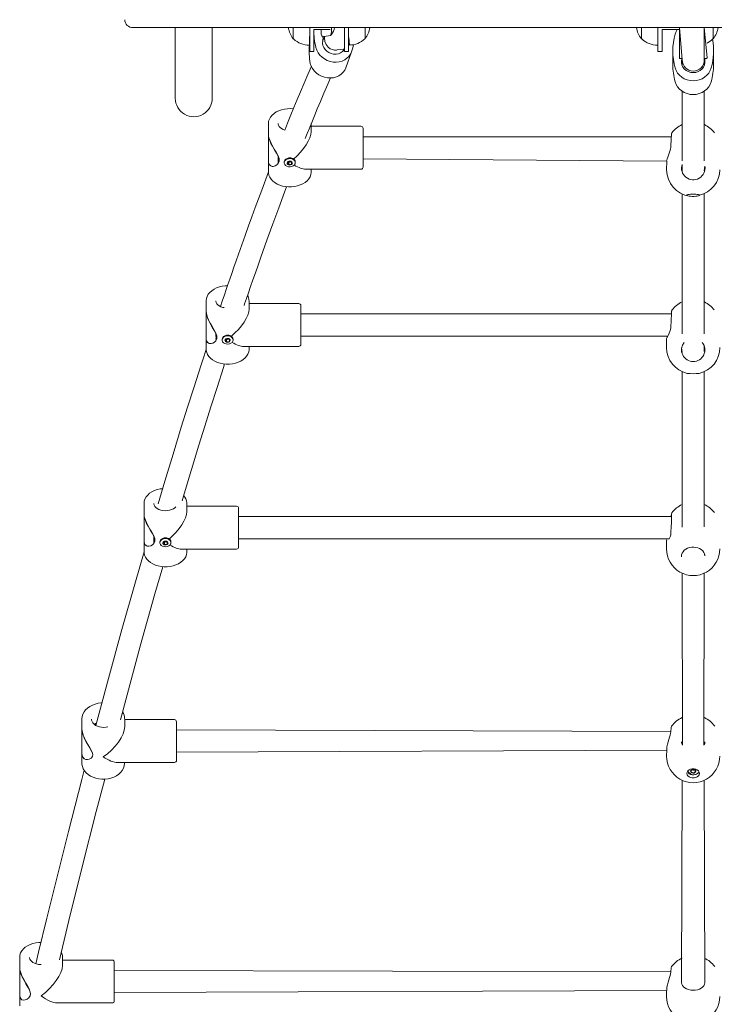
# Model space of a CAD drawing. Units: millimetres. Extents: x 41255 to 49215, y 8467 to 15527.
# Drawn here: x 45573 to 46075, y 12120 to 12832 of the extents above; entities that cross this region are included whole.
import ezdxf

# ---------------------------------------------------------------- set-up
doc = ezdxf.new("R2010")
doc.units = ezdxf.units.MM
doc.header["$LTSCALE"] = 200

# ---------------------------------------------------------------- blocks, each defined once
blk = doc.blocks.new('TE8333')
at = {"color": 7, "linetype": 'Continuous', "lineweight": 18}
for p, q in [((45654.56, 12826.68), (46442.56, 12826.68)), ((45685.16, 12826.48), (45685.16, 12775.58)), ((45685.16, 12826.48), (45685.16, 12826.48)), ((45711.96, 12775.58), (45711.96, 12826.48)), ((45711.96, 12826.48), (45711.96, 12826.48)), ((45770.56, 12826.68), (45770.56, 12818.51)), ((45782.56, 12826.68), (45782.36, 12814.07)), ((45782.56, 12826.68), (45782.56, 12815.11)), ((45785.56, 12825.26), (45797.3, 12825.26)), ((45785.56, 12825.26), (45785.56, 12815.11)), ((45807.56, 12815.11), (45807.56, 12826.68)), ((45810.56, 12815.11), (45810.56, 12826.68)), ((45822.56, 12818.51), (45822.56, 12826.68)), ((46022.56, 12826.68), (46022.56, 12818.51)), ((46034.56, 12826.68), (46034.36, 12814.07)), ((46034.56, 12826.68), (46034.56, 12815.11)), ((46037.56, 12825.26), (46050.06, 12825.26)), ((46037.56, 12825.26), (46037.56, 12815.11)), ((46050.06, 12826.68), (46052.06, 12803.26)), ((46050.06, 12804.76), (46050.06, 12826.68)), ((46068.06, 12803.26), (46068.06, 12826.68)), ((46068.06, 12826.68), (46070.06, 12804.76)), ((46074.56, 12818.51), (46074.56, 12826.68)), ((45770.56, 12818.51), (45770.79, 12818.51)), ((45782.56, 12815.11), (45782.56, 12809.26)), ((45785.56, 12815.11), (45785.56, 12809.26)), ((45791.66, 12820.44), (45792.78, 12820.31)), ((45791.66, 12820.44), (45791.66, 12820.44)), ((45793.21, 12820.35), (45791.68, 12816.96)), ((45791.82, 12820.45), (45792.14, 12819)), ((45792.78, 12820.31), (45792.81, 12820.31)), ((45792.93, 12820.31), (45797.46, 12820.98)), ((45807.56, 12809.26), (45807.56, 12815.11)), ((45810.56, 12809.26), (45810.56, 12815.11)), ((45811.2, 12814.05), (45810.76, 12819.48)), ((45822.32, 12818.51), (45822.56, 12818.51)), ((46022.56, 12818.51), (46022.79, 12818.51)), ((46034.56, 12815.11), (46034.56, 12809.26)), ((46037.56, 12815.11), (46037.56, 12809.26)), ((46074.32, 12818.51), (46074.56, 12818.51)), ((45782.36, 12814.07), (45782.56, 12814.09)), ((45782.56, 12809.26), (45785.56, 12809.26)), ((45802.43, 12810.48), (45806.63, 12811.1)), ((45807.56, 12809.26), (45806.59, 12811.09)), ((45806.63, 12811.1), (45807.56, 12811.33)), ((45807.56, 12809.26), (45810.56, 12809.26)), ((45808.62, 12797.55), (45812.81, 12809.19)), ((46034.36, 12814.07), (46034.56, 12814.09)), ((46034.56, 12809.26), (46037.56, 12809.26)), ((46045.31, 12809.74), (46045.31, 12799.77)), ((46074.81, 12799.77), (46074.81, 12809.74)), ((46050.56, 12804.26), (46051.69, 12804.26)), ((46052.06, 12799.76), (46051.81, 12804.27)), ((46052.06, 12803.26), (46052.06, 12799.76)), ((46068.06, 12799.49), (46068.31, 12804.27)), ((46068.06, 12799.49), (46068.06, 12802.91)), ((46068.42, 12804.26), (46069.56, 12804.26)), ((46052.06, 12780.67), (46052.06, 12730.28)), ((46068.06, 12730.39), (46068.06, 12780.7)), ((45752.56, 12757.22), (45752.56, 12749.78)), ((45783.56, 12751.27), (45783.56, 12757.22)), ((45783.56, 12757.22), (45783.56, 12757.22)), ((45819.56, 12755.25), (45783.56, 12755.25)), ((45821.06, 12753.75), (45821.06, 12725.75)), ((45752.65, 12749.33), (45752.56, 12730.12)), ((46044.27, 12747.75), (45821.06, 12747.75)), ((45752.56, 12729.73), (45752.56, 12722.29)), ((45759.58, 12728.32), (45759.58, 12733.72)), ((45759.62, 12729.75), (45759.58, 12728.32)), ((45766.78, 12729.39), (45766.81, 12729.62)), ((45767.29, 12727.62), (45767.29, 12729.63)), ((45768.82, 12729.71), (45768.82, 12729.71)), ((45821.06, 12731.75), (46040.82, 12730.14)), ((46040.88, 12730.06), (46040.81, 12723.77)), ((46040.82, 12730.14), (46040.88, 12730.06)), ((45764.06, 12729.38), (45764.06, 12729.38)), ((45769.37, 12729.2), (45769.31, 12728.01)), ((45772.06, 12729.38), (45772.06, 12729.38)), ((45779.57, 12724.25), (45819.56, 12724.25)), ((45783.56, 12722.29), (45783.56, 12724.25)), ((46052.06, 12727.68), (46052.06, 12723.09)), ((46068.06, 12723.02), (46068.52, 12726.43)), ((46052.06, 12706.3), (46052.06, 12605.11)), ((46068.06, 12605.11), (46068.06, 12706.4)), ((45707.56, 12628.97), (45707.56, 12621.54)), ((45738.51, 12629.37), (45738.56, 12628.97)), ((45738.56, 12623.02), (45738.56, 12628.97)), ((45774.56, 12627), (45738.56, 12627)), ((45776.06, 12625.5), (45776.06, 12597.5)), ((45707.65, 12621.08), (45707.56, 12601.87)), ((46044.33, 12619.5), (45776.06, 12619.5)), ((45707.56, 12601.48), (45707.56, 12594.04)), ((45714.77, 12600.42), (45714.58, 12605.47)), ((45714.58, 12601.77), (45714.77, 12600.42)), ((45721.78, 12601.14), (45721.81, 12601.37)), ((45722.29, 12599.37), (45722.29, 12601.38)), ((45723.82, 12601.46), (45723.82, 12601.46)), ((45776.06, 12603.5), (46041.8, 12603.5)), ((46040.82, 12601.65), (46040.81, 12595.24)), ((45719.06, 12601.13), (45719.06, 12601.13)), ((45724.37, 12600.95), (45724.31, 12599.76)), ((45727.06, 12601.13), (45727.06, 12601.13)), ((45734.57, 12596), (45774.56, 12596)), ((45738.56, 12594.04), (45738.56, 12596)), ((46051.65, 12595), (46052.06, 12591.61)), ((46068.06, 12592.44), (46068.06, 12596.14)), ((46052.06, 12577.77), (46052.06, 12465.33)), ((46068.06, 12465.41), (46068.06, 12577.87)), ((45662.56, 12482.35), (45662.56, 12474.91)), ((45693.51, 12482.75), (45693.56, 12482.35)), ((45693.56, 12476.4), (45693.56, 12482.35)), ((45729.56, 12480.38), (45693.56, 12480.38)), ((45662.65, 12474.46), (45662.56, 12455.25)), ((45731.06, 12478.88), (45731.06, 12450.88)), ((46044.21, 12472.88), (45731.06, 12472.88)), ((45669.77, 12453.79), (45669.58, 12458.85)), ((45662.56, 12454.86), (45662.56, 12447.42)), ((45669.58, 12455.14), (45669.77, 12453.79)), ((45674.06, 12454.51), (45674.06, 12454.51)), ((45676.78, 12454.52), (45676.81, 12454.75)), ((45677.29, 12452.75), (45677.29, 12454.76)), ((45678.82, 12454.84), (45678.82, 12454.84)), ((45679.37, 12454.33), (45679.31, 12453.13)), ((45682.06, 12454.51), (45682.06, 12454.51)), ((45731.06, 12456.88), (46042.62, 12456.88)), ((46040.81, 12455.55), (46040.88, 12455.72)), ((46040.81, 12455.55), (46040.81, 12449.49)), ((45689.57, 12449.38), (45729.56, 12449.38)), ((45693.56, 12447.42), (45693.56, 12449.38)), ((46051.65, 12444.8), (46051.64, 12443.83)), ((46068.52, 12444.57), (46068.52, 12444.57)), ((46052.06, 12432.01), (46052.37, 12307.5)), ((46067.74, 12307.49), (46068.06, 12432.12)), ((45617.56, 12326.31), (45617.56, 12319.59)), ((45648.5, 12326.85), (45648.56, 12326.31)), ((45648.56, 12320.94), (45648.56, 12326.31)), ((45684.56, 12326.03), (45648.56, 12326.03)), ((45686.06, 12324.53), (45686.06, 12319.93)), ((45617.56, 12319.24), (45617.56, 12301.88)), ((45686.06, 12319.93), (45686.06, 12296.53)), ((46043.87, 12317.5), (45686.06, 12318.53)), ((45686.06, 12302.53), (46040.88, 12303.93)), ((46040.88, 12303.93), (46040.81, 12299.64)), ((46040.86, 12304.91), (46040.88, 12303.93)), ((45617.56, 12301.47), (45617.56, 12294.75)), ((45643.46, 12295.03), (45684.56, 12295.03)), ((45648.56, 12295.03), (45648.56, 12295.03)), ((46058.56, 12288.76), (46058.56, 12289.29)), ((46058.69, 12288.25), (46058.71, 12289.3)), ((46061.43, 12289.33), (46061.4, 12289.24)), ((46061.55, 12288.67), (46061.55, 12288.67)), ((46052.06, 12282.16), (46051.59, 12135.94)), ((46068.52, 12135.98), (46068.06, 12282.27)), ((45572.56, 12154), (45572.56, 12146.56)), ((45603.51, 12154.41), (45603.56, 12154)), ((45603.56, 12148.06), (45603.56, 12154)), ((45572.56, 12146.17), (45572.56, 12126.96)), ((45584.19, 12149.42), (45584.3, 12149.89)), ((45639.56, 12152.04), (45603.56, 12152.04)), ((45641.06, 12150.54), (45641.06, 12146.94)), ((45641.06, 12146.94), (45641.06, 12122.54)), ((46043.86, 12143.51), (45641.06, 12144.54)), ((45572.56, 12126.5), (45572.56, 12119.07)), ((45641.06, 12128.54), (46040.81, 12129.93)), ((46040.81, 12129.93), (46040.81, 12125.64)), ((46040.86, 12130.91), (46040.88, 12129.93)), ((45599.57, 12121.04), (45639.56, 12121.04))]:
    blk.add_line(p, q, dxfattribs=at)
at = {"color": 7, "linetype": 'Continuous', "lineweight": 18, "flags": 128}
for points in [[(46046.96, 12821.97), (46047.68, 12823.9), (46048.45, 12825.26)], [(45791.15, 12820.81), (45791.16, 12820.78), (45791.41, 12820.52), (45791.82, 12820.45)], [(45791.88, 12816.94), (45791.74, 12815.36), (45791.99, 12813.75), (45792.61, 12812.21), (45793.57, 12810.78), (45794.83, 12809.54), (45796.33, 12808.55), (45798, 12807.85), (45799.77, 12807.47), (45801.55, 12807.43), (45803.27, 12807.73), (45804.85, 12808.36), (45806.21, 12809.28), (45807.29, 12810.47), (45807.56, 12810.87)], [(45792.81, 12820.31), (45792.89, 12820.31), (45792.93, 12820.31)], [(45800.37, 12810.45), (45798.96, 12810.75), (45797.39, 12811.42), (45795.78, 12812.59), (45794.35, 12814.36), (45793.4, 12816.68), (45793.21, 12819.3), (45793.21, 12820.35)], [(45797.46, 12820.98), (45797.42, 12820.98), (45797.46, 12820.98)], [(45787.03, 12812.24), (45787.65, 12810.31), (45788.61, 12808.46), (45789.89, 12806.76), (45791.45, 12805.24), (45793.23, 12803.96), (45795.21, 12802.93), (45797.32, 12802.2), (45799.5, 12801.78), (45801.7, 12801.68), (45803.86, 12801.91), (45805.91, 12802.46), (45807.8, 12803.31), (45809.47, 12804.44), (45810.89, 12805.83), (45812.02, 12807.43), (45812.81, 12809.19)], [(45802.43, 12810.48), (45801.8, 12810.41), (45800.37, 12810.45)], [(45812.81, 12809.19), (45813.66, 12812), (45814.19, 12814.28)], [(45782.89, 12800.78), (45783.52, 12798.84), (45784.48, 12797), (45785.76, 12795.29), (45787.31, 12793.77), (45789.1, 12792.49), (45791.08, 12791.46), (45793.18, 12790.73), (45795.37, 12790.31), (45797.57, 12790.21), (45799.72, 12790.44), (45801.77, 12790.99), (45803.66, 12791.84), (45805.34, 12792.97), (45806.76, 12794.36), (45807.88, 12795.96), (45808.62, 12797.55)], [(46068.47, 12802.96), (46068.53, 12801.31), (46068.21, 12799.68), (46067.51, 12798.15), (46066.47, 12796.79), (46065.14, 12795.66), (46063.58, 12794.81), (46061.86, 12794.29), (46060.06, 12794.11), (46058.25, 12794.29), (46056.53, 12794.81), (46054.97, 12795.66), (46053.64, 12796.79), (46052.6, 12798.15), (46051.9, 12799.68), (46051.58, 12801.31), (46051.64, 12802.96)], [(45783.7, 12798.82), (45781.11, 12792.8), (45778.38, 12786.36), (45775.83, 12780.29), (45773.47, 12774.6), (45771.09, 12768.82), (45768.94, 12763.54), (45767.01, 12758.78), (45765.29, 12754.49), (45764.51, 12752.52)], [(46073.15, 12797.5), (46072.43, 12795.57), (46071.37, 12793.78), (46070, 12792.17), (46068.36, 12790.78), (46066.49, 12789.67), (46064.44, 12788.85), (46062.28, 12788.34), (46060.06, 12788.18), (46057.83, 12788.34), (46055.67, 12788.85), (46053.62, 12789.67), (46051.75, 12790.78), (46050.11, 12792.17), (46048.74, 12793.78), (46047.68, 12795.57), (46046.96, 12797.5)], [(45779.29, 12746.43), (45780.72, 12750.01), (45782.27, 12753.86), (45784, 12758.13), (45785.9, 12762.79), (45787.97, 12767.84), (45790.22, 12773.26), (45792.76, 12779.32), (45795.49, 12785.76), (45797.47, 12790.36)], [(46073.15, 12787.54), (46072.43, 12785.61), (46071.37, 12783.81), (46070, 12782.2), (46068.36, 12780.82), (46066.49, 12779.7), (46064.44, 12778.88), (46062.28, 12778.38), (46060.06, 12778.21), (46057.83, 12778.38), (46055.67, 12778.88), (46053.62, 12779.7), (46051.75, 12780.82), (46050.11, 12782.2), (46048.74, 12783.81), (46047.68, 12785.61), (46046.96, 12787.54)], [(45770.72, 12767.92), (45768.62, 12768.08), (45766.41, 12768.02), (45764.22, 12767.75), (45762.11, 12767.26), (45760.12, 12766.57), (45758.28, 12765.68), (45756.64, 12764.6), (45755.23, 12763.36), (45754.1, 12761.97), (45753.26, 12760.48), (45752.74, 12758.92), (45752.56, 12757.45), (45752.56, 12757.22)], [(45764.51, 12752.52), (45763.23, 12752.97), (45762, 12753.61), (45761.01, 12754.36), (45760.27, 12755.18), (45759.79, 12756.04), (45759.57, 12756.91), (45759.56, 12757.22)], [(45764.51, 12752.52), (45764.74, 12753.16), (45764.76, 12753.16)], [(45752.56, 12729.73), (45752.65, 12728.66), (45753.37, 12727.1), (45754.76, 12726.32), (45756.05, 12726.3), (45757.48, 12726.72), (45758.62, 12727.38), (45759.64, 12728.39), (45760.36, 12729.9), (45760.3, 12731.85), (45759.35, 12734.3), (45758.17, 12736.45), (45756.86, 12738.68), (45755.52, 12741.06), (45754.28, 12743.53), (45753.55, 12745.26), (45752.99, 12746.98), (45752.67, 12748.43), (45752.56, 12749.78), (45752.56, 12749.78)], [(45759.58, 12733.72), (45758.37, 12735.85), (45756.93, 12738.28), (45755.47, 12740.84), (45754.45, 12742.84), (45753.57, 12744.88), (45752.73, 12747.72), (45752.65, 12749.33)], [(46044.68, 12750.56), (46044.58, 12750.37), (46044.51, 12750.21), (46044.48, 12750.1), (46044.46, 12750.01), (46044.45, 12749.89), (46044.42, 12749.66), (46044.37, 12749.1), (46044.3, 12748.22), (46044.23, 12747.1), (46044.14, 12745.75), (46044.05, 12744.23), (46043.96, 12742.56), (46043.87, 12740.96)], [(46043.87, 12740.96), (46043.81, 12740.2), (46043.58, 12738.72), (46043.21, 12737.22), (46042.74, 12735.73), (46042.21, 12734.27), (46041.7, 12732.93), (46041.26, 12731.77), (46040.95, 12730.84), (46040.83, 12730.23), (46040.82, 12730.14)], [(45764.06, 12729.38), (45764.11, 12729.87), (45764.48, 12730.71), (45765.16, 12731.43), (45766.11, 12731.98), (45767.22, 12732.29), (45768.41, 12732.34), (45769.57, 12732.13), (45770.59, 12731.68), (45771.39, 12731.02), (45771.89, 12730.22), (45772.06, 12729.38)], [(45765.08, 12726.92), (45764.43, 12727.66), (45764.09, 12728.51), (45764.11, 12729.4), (45764.48, 12730.24), (45765.16, 12730.97), (45766.11, 12731.51), (45767.22, 12731.82), (45768.41, 12731.87), (45769.57, 12731.66), (45770.59, 12731.21), (45771.39, 12730.55), (45771.89, 12729.75), (45772.06, 12728.87), (45771.86, 12728), (45771.33, 12727.2), (45770.5, 12726.56), (45769.46, 12726.13), (45768.3, 12725.95), (45767.11, 12726.02), (45766.01, 12726.36), (45765.08, 12726.92)], [(45766.64, 12727.72), (45766.27, 12728.19), (45766.16, 12728.74), (45766.34, 12729.27), (45766.78, 12729.71), (45767.42, 12730), (45768.15, 12730.07), (45768.87, 12729.94), (45769.47, 12729.61), (45769.85, 12729.14), (45769.95, 12728.59), (45769.77, 12728.06), (45769.33, 12727.62), (45768.69, 12727.33), (45767.96, 12727.25), (45767.24, 12727.39), (45766.64, 12727.72)], [(45767.21, 12729.68), (45767.13, 12729.71), (45767.03, 12729.71), (45766.93, 12729.7), (45766.85, 12729.66), (45766.79, 12729.6), (45766.76, 12729.53), (45766.75, 12729.46), (45766.78, 12729.39)], [(45767.29, 12729.63), (45767.29, 12729.64), (45767.29, 12729.63)], [(45767.29, 12729.63), (45767.3, 12729.55), (45767.35, 12729.49), (45767.41, 12729.43), (45767.5, 12729.4), (45767.6, 12729.39), (45767.69, 12729.4), (45767.78, 12729.44), (45767.84, 12729.49)], [(45768.82, 12729.71), (45768.81, 12729.79), (45768.77, 12729.85), (45768.7, 12729.9), (45768.61, 12729.94), (45768.51, 12729.95), (45768.42, 12729.94), (45768.33, 12729.9), (45768.27, 12729.85)], [(45766.45, 12728.63), (45766.37, 12728.59), (45766.32, 12728.53), (45766.29, 12728.46), (45766.3, 12728.39), (45766.33, 12728.32), (45766.39, 12728.26), (45766.48, 12728.23), (45766.57, 12728.21)], [(45767.29, 12727.62), (45767.3, 12727.54), (45767.35, 12727.48), (45767.41, 12727.43), (45767.5, 12727.39), (45767.6, 12727.38), (45767.69, 12727.39), (45767.78, 12727.43), (45767.84, 12727.48)], [(45768.9, 12727.65), (45768.99, 12727.62), (45769.08, 12727.61), (45769.18, 12727.63), (45769.26, 12727.67), (45769.32, 12727.73), (45769.36, 12727.8), (45769.36, 12727.87), (45769.33, 12727.94)], [(45769.66, 12728.7), (45769.74, 12728.74), (45769.79, 12728.8), (45769.82, 12728.87), (45769.82, 12728.94), (45769.78, 12729.01), (45769.72, 12729.07), (45769.63, 12729.1), (45769.54, 12729.12)], [(45752.56, 12722.29), (45747.78, 12709.17), (45745.43, 12702.86), (45743.05, 12696.42), (45740.65, 12689.86), (45738.22, 12683.17), (45735.77, 12676.36), (45733.3, 12669.46), (45730.96, 12662.85), (45729.23, 12657.94), (45727.6, 12653.27), (45726.07, 12648.86), (45724.63, 12644.71), (45723.29, 12640.83), (45722.05, 12637.21), (45720.76, 12633.43), (45719.14, 12628.68), (45717.86, 12624.91)], [(45752.56, 12722.29), (45752.61, 12721.38), (45752.95, 12719.84), (45753.59, 12718.36), (45754.51, 12716.97), (45755.72, 12715.67), (45757.18, 12714.51), (45758.87, 12713.51), (45760.75, 12712.69), (45762.78, 12712.06), (45764.92, 12711.64), (45767.12, 12711.44), (45769.33, 12711.46), (45771.53, 12711.69), (45773.65, 12712.14), (45775.67, 12712.8), (45777.53, 12713.66), (45779.21, 12714.71), (45780.66, 12715.93), (45781.84, 12717.29), (45782.73, 12718.77), (45783.3, 12720.32), (45783.55, 12721.89), (45783.56, 12722.29)], [(45735.02, 12625.66), (45735.4, 12626.78), (45736.71, 12630.62), (45738.14, 12634.79), (45739.68, 12639.25), (45741.35, 12644.08), (45743.16, 12649.27), (45745.1, 12654.81), (45747.17, 12660.69), (45751.51, 12672.87), (45755.84, 12684.82), (45760.09, 12696.38), (45764.25, 12707.53), (45765.77, 12711.56)], [(46064.56, 12705.39), (46064.37, 12705.15), (46063.84, 12704.93), (46063, 12704.75), (46061.93, 12704.61), (46060.7, 12704.55), (46059.42, 12704.55), (46058.19, 12704.61), (46057.11, 12704.75), (46056.27, 12704.93), (46055.74, 12705.15), (46055.56, 12705.39), (46055.74, 12705.64), (46056.27, 12705.86), (46057.11, 12706.04), (46058.19, 12706.18), (46059.42, 12706.24), (46060.7, 12706.24), (46061.93, 12706.18), (46063, 12706.04), (46063.84, 12705.86), (46064.37, 12705.64), (46064.56, 12705.39)], [(45722.94, 12639.81), (45721.41, 12639.77), (45719.22, 12639.5), (45717.11, 12639.02), (45715.12, 12638.32), (45713.28, 12637.43), (45711.64, 12636.35), (45710.23, 12635.11), (45709.1, 12633.72), (45708.26, 12632.23), (45707.74, 12630.68), (45707.56, 12629.2), (45707.56, 12628.97)], [(45720.47, 12624.06), (45719.64, 12624.23), (45718.23, 12624.72), (45717, 12625.36), (45716.01, 12626.11), (45715.27, 12626.93), (45714.79, 12627.79), (45714.57, 12628.66), (45714.56, 12628.97)], [(45707.56, 12601.48), (45707.65, 12600.41), (45708.37, 12598.85), (45709.76, 12598.07), (45711.05, 12598.05), (45712.48, 12598.47), (45713.62, 12599.13), (45714.64, 12600.14), (45715.36, 12601.66), (45715.3, 12603.6), (45714.35, 12606.05), (45713.17, 12608.2), (45711.86, 12610.43), (45710.52, 12612.81), (45709.28, 12615.28), (45708.55, 12617.01), (45707.99, 12618.73), (45707.67, 12620.18), (45707.56, 12621.54), (45707.56, 12621.54)], [(45714.58, 12605.47), (45713.37, 12607.6), (45711.93, 12610.03), (45710.47, 12612.59), (45709.45, 12614.59), (45708.57, 12616.63), (45707.73, 12619.47), (45707.65, 12621.08)], [(46044.7, 12622.33), (46044.46, 12621.5), (46044.45, 12621.38), (46044.43, 12620.99), (46044.4, 12620.27), (46044.35, 12619.27), (46044.28, 12618.02), (46044.21, 12616.57), (46044.12, 12614.96), (46044.03, 12613.25), (46043.93, 12611.47), (46043.87, 12610.33)], [(46043.87, 12610.33), (46043.81, 12609.58), (46043.58, 12608.17), (46043.22, 12606.82), (46042.76, 12605.54), (46042.25, 12604.38), (46041.77, 12603.44), (46041.43, 12602.85), (46041.24, 12602.55), (46041.2, 12602.5), (46041.2, 12602.5)], [(45714.58, 12601.77), (45714.57, 12601.81), (45714.58, 12601.77)], [(45719.06, 12601.13), (45719.11, 12601.62), (45719.48, 12602.46), (45720.16, 12603.18), (45721.11, 12603.73), (45722.22, 12604.04), (45723.41, 12604.09), (45724.57, 12603.88), (45725.59, 12603.43), (45726.39, 12602.77), (45726.89, 12601.97), (45727.06, 12601.13)], [(45720.08, 12598.67), (45719.43, 12599.41), (45719.09, 12600.26), (45719.11, 12601.15), (45719.48, 12601.99), (45720.16, 12602.72), (45721.11, 12603.26), (45722.22, 12603.57), (45723.41, 12603.62), (45724.57, 12603.41), (45725.59, 12602.96), (45726.39, 12602.3), (45726.89, 12601.5), (45727.06, 12600.62), (45726.86, 12599.75), (45726.33, 12598.95), (45725.5, 12598.31), (45724.46, 12597.88), (45723.3, 12597.7), (45722.11, 12597.77), (45721.01, 12598.11), (45720.08, 12598.67)], [(45721.64, 12599.47), (45721.27, 12599.94), (45721.16, 12600.49), (45721.34, 12601.02), (45721.78, 12601.46), (45722.42, 12601.75), (45723.15, 12601.83), (45723.87, 12601.69), (45724.47, 12601.36), (45724.85, 12600.89), (45724.95, 12600.34), (45724.77, 12599.81), (45724.33, 12599.37), (45723.69, 12599.08), (45722.96, 12599.01), (45722.24, 12599.14), (45721.64, 12599.47)], [(45722.21, 12601.43), (45722.13, 12601.46), (45722.03, 12601.47), (45721.93, 12601.45), (45721.85, 12601.41), (45721.79, 12601.35), (45721.76, 12601.28), (45721.75, 12601.21), (45721.78, 12601.14)], [(45722.29, 12601.38), (45722.29, 12601.39), (45722.29, 12601.38)], [(45722.29, 12601.38), (45722.3, 12601.3), (45722.35, 12601.24), (45722.41, 12601.18), (45722.5, 12601.15), (45722.6, 12601.14), (45722.69, 12601.15), (45722.78, 12601.19), (45722.84, 12601.24)], [(45723.82, 12601.46), (45723.81, 12601.54), (45723.77, 12601.6), (45723.7, 12601.65), (45723.61, 12601.69), (45723.51, 12601.7), (45723.42, 12601.69), (45723.33, 12601.65), (45723.27, 12601.6)], [(45721.45, 12600.38), (45721.37, 12600.34), (45721.32, 12600.28), (45721.29, 12600.21), (45721.3, 12600.14), (45721.33, 12600.07), (45721.39, 12600.01), (45721.48, 12599.98), (45721.57, 12599.96)], [(45722.29, 12599.37), (45722.3, 12599.29), (45722.35, 12599.23), (45722.41, 12599.18), (45722.5, 12599.14), (45722.6, 12599.13), (45722.69, 12599.14), (45722.78, 12599.18), (45722.84, 12599.23)], [(45723.9, 12599.4), (45723.99, 12599.37), (45724.08, 12599.37), (45724.18, 12599.38), (45724.26, 12599.42), (45724.32, 12599.48), (45724.36, 12599.55), (45724.36, 12599.62), (45724.33, 12599.69)], [(45724.66, 12600.45), (45724.74, 12600.49), (45724.79, 12600.55), (45724.82, 12600.62), (45724.82, 12600.69), (45724.78, 12600.76), (45724.72, 12600.82), (45724.63, 12600.85), (45724.54, 12600.87)], [(46053.47, 12598.82), (46052.26, 12596.95), (46051.59, 12594.39)], [(46052.06, 12591.61), (46051.81, 12592.94), (46051.65, 12595)], [(46068.52, 12594.39), (46068.39, 12593.3), (46068.06, 12592.44)], [(45707.56, 12594.04), (45705.99, 12589.15), (45703.63, 12581.9), (45698.81, 12566.89), (45694.13, 12552.15), (45689.56, 12537.53), (45683.54, 12518.01), (45677.66, 12498.6), (45672.72, 12482.07)], [(45707.56, 12594.04), (45707.61, 12593.13), (45707.95, 12591.59), (45708.59, 12590.11), (45709.51, 12588.72), (45710.72, 12587.42), (45712.18, 12586.26), (45713.87, 12585.26), (45715.75, 12584.44), (45717.78, 12583.81), (45719.92, 12583.39), (45722.12, 12583.19), (45724.33, 12583.21), (45726.53, 12583.44), (45728.65, 12583.89), (45730.67, 12584.55), (45732.53, 12585.41), (45734.21, 12586.46), (45735.66, 12587.68), (45736.84, 12589.04), (45737.73, 12590.52), (45738.3, 12592.07), (45738.55, 12593.64), (45738.56, 12594.04)], [(45690.05, 12484.19), (45691.6, 12489.42), (45696.89, 12506.93), (45702.27, 12524.5), (45706.58, 12538.36), (45710.95, 12552.25), (45715.44, 12566.36), (45720.08, 12580.74), (45720.92, 12583.3)], [(45676.01, 12493.1), (45674.22, 12492.88), (45672.11, 12492.39), (45670.12, 12491.7), (45668.28, 12490.81), (45666.64, 12489.73), (45665.23, 12488.49), (45664.1, 12487.1), (45663.26, 12485.61), (45662.74, 12484.05), (45662.56, 12482.58), (45662.56, 12482.35)], [(45685.65, 12480.08), (45684.86, 12479.28), (45683.78, 12478.54), (45682.48, 12477.94), (45681.02, 12477.49), (45679.44, 12477.23), (45677.81, 12477.16), (45676.19, 12477.29), (45674.64, 12477.61), (45673.23, 12478.1), (45672, 12478.74), (45671.01, 12479.49), (45670.27, 12480.31), (45669.79, 12481.17), (45669.57, 12482.04), (45669.56, 12482.35)], [(45662.56, 12454.86), (45662.65, 12453.79), (45663.37, 12452.23), (45664.76, 12451.45), (45666.05, 12451.43), (45667.48, 12451.85), (45668.62, 12452.51), (45669.64, 12453.52), (45670.36, 12455.03), (45670.3, 12456.98), (45669.35, 12459.43), (45668.17, 12461.58), (45666.86, 12463.81), (45665.52, 12466.19), (45664.28, 12468.66), (45663.55, 12470.39), (45662.99, 12472.11), (45662.67, 12473.56), (45662.56, 12474.91), (45662.56, 12474.91)], [(45669.58, 12458.85), (45668.37, 12460.98), (45666.93, 12463.41), (45665.47, 12465.97), (45664.45, 12467.97), (45663.57, 12470.01), (45662.73, 12472.85), (45662.65, 12474.46)], [(45669.58, 12458.85), (45669.57, 12455.19), (45669.58, 12455.14)], [(45674.06, 12454.51), (45674.11, 12455), (45674.48, 12455.84), (45675.16, 12456.56), (45676.11, 12457.11), (45677.22, 12457.42), (45678.41, 12457.47), (45679.57, 12457.26), (45680.59, 12456.81), (45681.39, 12456.15), (45681.89, 12455.35), (45682.06, 12454.51)], [(45675.08, 12452.05), (45674.43, 12452.79), (45674.09, 12453.64), (45674.11, 12454.53), (45674.48, 12455.37), (45675.16, 12456.1), (45676.11, 12456.64), (45677.22, 12456.95), (45678.41, 12457), (45679.57, 12456.79), (45680.59, 12456.34), (45681.39, 12455.68), (45681.89, 12454.88), (45682.06, 12454), (45681.86, 12453.12), (45681.33, 12452.33), (45680.5, 12451.69), (45679.46, 12451.26), (45678.3, 12451.07), (45677.11, 12451.15), (45676.01, 12451.49), (45675.08, 12452.05)], [(45676.64, 12452.85), (45676.27, 12453.32), (45676.16, 12453.87), (45676.34, 12454.4), (45676.78, 12454.84), (45677.42, 12455.13), (45678.15, 12455.2), (45678.87, 12455.07), (45679.47, 12454.74), (45679.85, 12454.27), (45679.95, 12453.72), (45679.77, 12453.19), (45679.33, 12452.75), (45678.69, 12452.46), (45677.96, 12452.38), (45677.24, 12452.52), (45676.64, 12452.85)], [(45676.45, 12453.76), (45676.37, 12453.72), (45676.32, 12453.66), (45676.29, 12453.59), (45676.3, 12453.52), (45676.33, 12453.45), (45676.39, 12453.39), (45676.48, 12453.36), (45676.57, 12453.34)], [(45677.21, 12454.81), (45677.13, 12454.84), (45677.03, 12454.84), (45676.93, 12454.83), (45676.85, 12454.79), (45676.79, 12454.73), (45676.76, 12454.66), (45676.75, 12454.59), (45676.78, 12454.52)], [(45677.29, 12454.76), (45677.29, 12454.77), (45677.29, 12454.76)], [(45677.29, 12454.76), (45677.3, 12454.68), (45677.35, 12454.61), (45677.41, 12454.56), (45677.5, 12454.53), (45677.6, 12454.52), (45677.69, 12454.53), (45677.78, 12454.57), (45677.84, 12454.62)], [(45677.29, 12452.75), (45677.3, 12452.67), (45677.35, 12452.61), (45677.41, 12452.56), (45677.5, 12452.52), (45677.6, 12452.51), (45677.69, 12452.52), (45677.78, 12452.56), (45677.84, 12452.61)], [(45678.82, 12454.84), (45678.81, 12454.92), (45678.77, 12454.98), (45678.7, 12455.03), (45678.61, 12455.07), (45678.51, 12455.08), (45678.42, 12455.06), (45678.33, 12455.03), (45678.27, 12454.98)], [(45678.9, 12452.78), (45678.99, 12452.75), (45679.08, 12452.74), (45679.18, 12452.76), (45679.26, 12452.8), (45679.32, 12452.86), (45679.36, 12452.93), (45679.36, 12453), (45679.33, 12453.07)], [(45679.66, 12453.83), (45679.74, 12453.87), (45679.79, 12453.93), (45679.82, 12454), (45679.82, 12454.07), (45679.78, 12454.14), (45679.72, 12454.2), (45679.63, 12454.23), (45679.54, 12454.25)], [(46040.88, 12455.72), (46040.84, 12455.97), (46040.83, 12455.72)], [(45662.56, 12447.42), (45656.3, 12425.6), (45646.61, 12391.17), (45636.92, 12355.88), (45627.75, 12321.73)], [(45662.56, 12447.42), (45662.61, 12446.5), (45662.95, 12444.97), (45663.59, 12443.49), (45664.51, 12442.09), (45665.72, 12440.8), (45667.18, 12439.64), (45668.87, 12438.64), (45670.75, 12437.82), (45672.78, 12437.19), (45674.92, 12436.77), (45677.12, 12436.57), (45679.33, 12436.59), (45681.53, 12436.82), (45683.65, 12437.27), (45685.67, 12437.93), (45687.53, 12438.79), (45689.21, 12439.84), (45690.66, 12441.06), (45691.84, 12442.42), (45692.73, 12443.9), (45693.3, 12445.45), (45693.55, 12447.02), (45693.56, 12447.42)], [(46051.65, 12444.8), (46051.71, 12445.26), (46052.08, 12446.42), (46052.69, 12447.51), (46053.59, 12448.52), (46054.78, 12449.4), (46056, 12450), (46057.47, 12450.47), (46059, 12450.72), (46060.52, 12450.75), (46062.01, 12450.6), (46063.42, 12450.25), (46064.73, 12449.73), (46065.9, 12449.02), (46066.92, 12448.12), (46067.73, 12447.02), (46068.24, 12445.88), (46068.35, 12445.36)], [(46068.52, 12444.57), (46068.42, 12445.2), (46068.34, 12445.42)], [(45645.43, 12325.83), (45649.27, 12340.25), (45659.88, 12379.13), (45670.48, 12416.98), (45676.14, 12436.66)], [(45632.16, 12338.14), (45631.49, 12338.13), (45629.3, 12337.83), (45627.18, 12337.31), (45625.18, 12336.55), (45623.34, 12335.58), (45621.7, 12334.41), (45620.29, 12333.07), (45619.15, 12331.57), (45618.3, 12329.97), (45617.77, 12328.29), (45617.56, 12326.69), (45617.56, 12326.31)], [(45636.39, 12320.9), (45635.09, 12320.58), (45633.48, 12320.41), (45631.85, 12320.46), (45630.27, 12320.73), (45628.8, 12321.21), (45627.49, 12321.86), (45626.39, 12322.67), (45625.54, 12323.58), (45624.94, 12324.57), (45624.62, 12325.61), (45624.56, 12326.31)], [(45617.56, 12301.47), (45617.67, 12300.18), (45618.01, 12299.07), (45619.22, 12297.6), (45620.34, 12297.13), (45621.63, 12297.05), (45622.95, 12297.36), (45624.23, 12298.09), (45625.19, 12299.32), (45625.43, 12300.77), (45625, 12302.49), (45624.3, 12303.96), (45623.41, 12305.52), (45621.94, 12307.97), (45620.44, 12310.61), (45619.44, 12312.63), (45618.57, 12314.73), (45617.69, 12317.99), (45617.56, 12319.45), (45617.56, 12319.59)], [(45624.83, 12302.56), (45624.6, 12303.13), (45623.42, 12305.29), (45622.05, 12307.54), (45620.71, 12309.85), (45619.49, 12312.22), (45618.22, 12315.45), (45617.6, 12318.37), (45617.56, 12319.24)], [(45627.75, 12321.73), (45627.28, 12323.19), (45628.2, 12323.39)], [(46043.87, 12317.5), (46043.84, 12317.19), (46043.66, 12316.11), (46043.35, 12314.86), (46042.92, 12313.38), (46042.42, 12311.74), (46041.89, 12309.97), (46041.4, 12308.15), (46041.04, 12306.41), (46040.86, 12304.91)], [(45617.56, 12294.75), (45617.61, 12293.78), (45617.94, 12292.1), (45618.58, 12290.48), (45619.51, 12288.96), (45620.72, 12287.54), (45622.18, 12286.28), (45623.87, 12285.18), (45625.74, 12284.27), (45627.77, 12283.59), (45629.91, 12283.12), (45632.11, 12282.9), (45634.33, 12282.92), (45636.52, 12283.18), (45638.65, 12283.67), (45640.67, 12284.4), (45642.53, 12285.34), (45644.21, 12286.49), (45645.65, 12287.81), (45646.83, 12289.28), (45647.71, 12290.88), (45648.29, 12292.55), (45648.54, 12294.25), (45648.56, 12295.03)], [(45619.25, 12289.38), (45617.52, 12282.79), (45607.83, 12245.01), (45598.14, 12206.43), (45592.17, 12182.27), (45586.21, 12157.82), (45584.19, 12149.42)], [(46064.56, 12287.11), (46064.37, 12286.17), (46063.84, 12285.31), (46063, 12284.59), (46061.93, 12284.07), (46060.7, 12283.8), (46059.42, 12283.8), (46058.19, 12284.07), (46057.11, 12284.59), (46056.27, 12285.31), (46055.74, 12286.17), (46055.56, 12287.11), (46055.74, 12288.06), (46056.27, 12288.92), (46057.11, 12289.64), (46058.19, 12290.16), (46059.42, 12290.42), (46060.7, 12290.42), (46061.93, 12290.16), (46063, 12289.64), (46063.84, 12288.92), (46064.37, 12288.06), (46064.56, 12287.11)], [(46062.69, 12286.73), (46061.69, 12286.25), (46060.54, 12286.01), (46059.35, 12286.04), (46058.22, 12286.32), (46057.25, 12286.84), (46056.54, 12287.55), (46056.13, 12288.39), (46056.08, 12288.67)], [(46061.31, 12287.65), (46060.67, 12287.38), (46059.93, 12287.31), (46059.21, 12287.45), (46058.63, 12287.79), (46058.26, 12288.26), (46058.16, 12288.81), (46058.35, 12289.34), (46058.8, 12289.78), (46059.45, 12290.05), (46060.18, 12290.13), (46060.9, 12289.98), (46061.49, 12289.65), (46061.86, 12289.17), (46061.95, 12288.62), (46061.76, 12288.09), (46061.31, 12287.65)], [(46058.66, 12289.3), (46058.56, 12289.29), (46058.47, 12289.26), (46058.4, 12289.21), (46058.35, 12289.15), (46058.34, 12289.08), (46058.35, 12289), (46058.4, 12288.94), (46058.47, 12288.89)], [(46058.68, 12288.11), (46058.64, 12288.04), (46058.63, 12287.97), (46058.65, 12287.9), (46058.7, 12287.84), (46058.78, 12287.79), (46058.87, 12287.76), (46058.97, 12287.76), (46059.06, 12287.78)], [(46060.03, 12289.91), (46059.98, 12289.97), (46059.9, 12290.01), (46059.8, 12290.03), (46059.71, 12290.03), (46059.61, 12290), (46059.54, 12289.96), (46059.49, 12289.9), (46059.46, 12289.83)], [(46060.08, 12289.53), (46060.14, 12289.47), (46060.21, 12289.43), (46060.31, 12289.41), (46060.41, 12289.41), (46060.5, 12289.44), (46060.57, 12289.48), (46060.62, 12289.54), (46060.65, 12289.62)], [(46061.43, 12289.33), (46061.47, 12289.39), (46061.48, 12289.47), (46061.46, 12289.54), (46061.41, 12289.6), (46061.33, 12289.64), (46061.24, 12289.67), (46061.15, 12289.67), (46061.05, 12289.65)], [(46061.46, 12288.14), (46061.55, 12288.14), (46061.64, 12288.17), (46061.71, 12288.22), (46061.76, 12288.29), (46061.78, 12288.36), (46061.76, 12288.43), (46061.71, 12288.49), (46061.64, 12288.54)], [(45601.34, 12152.25), (45608.24, 12180.62), (45618.13, 12220.47), (45628.03, 12259.48), (45634.12, 12282.92)], [(46060.08, 12287.52), (46060.14, 12287.47), (46060.21, 12287.42), (46060.31, 12287.4), (46060.41, 12287.4), (46060.5, 12287.43), (46060.57, 12287.48), (46060.62, 12287.54), (46060.65, 12287.61)], [(45587.92, 12164.84), (45586.41, 12164.81), (45584.22, 12164.54), (45582.11, 12164.05), (45580.12, 12163.35), (45578.28, 12162.46), (45576.64, 12161.39), (45575.23, 12160.14), (45574.1, 12158.76), (45573.26, 12157.27), (45572.74, 12155.71), (45572.56, 12154.23), (45572.56, 12154)], [(45588.08, 12148.82), (45587.81, 12148.81), (45586.19, 12148.94), (45584.64, 12149.26), (45583.23, 12149.75), (45582, 12150.4), (45581.01, 12151.15), (45580.27, 12151.97), (45579.79, 12152.82), (45579.57, 12153.69), (45579.56, 12154)], [(45572.56, 12126.5), (45572.67, 12125.36), (45573.01, 12124.41), (45574.22, 12123.28), (45575.34, 12123.04), (45576.63, 12123.2), (45577.95, 12123.74), (45579.23, 12124.69), (45580.19, 12126.14), (45580.43, 12127.77), (45580, 12129.64), (45579.3, 12131.2), (45578.41, 12132.82), (45576.94, 12135.33), (45575.44, 12137.98), (45574.44, 12139.98), (45573.57, 12142.01), (45572.69, 12145.09), (45572.56, 12146.44), (45572.56, 12146.56)], [(45579.41, 12130.67), (45578.42, 12132.57), (45577.05, 12134.87), (45575.71, 12137.19), (45574.49, 12139.54), (45573.22, 12142.65), (45572.6, 12145.39), (45572.56, 12146.17)], [(46043.86, 12143.51), (46043.84, 12143.2), (46043.66, 12142.12), (46043.35, 12140.86), (46042.92, 12139.39), (46042.42, 12137.75), (46041.89, 12135.97), (46041.4, 12134.16), (46041.04, 12132.41), (46040.86, 12130.91)], [(46068.52, 12135.98), (46068.54, 12135.58), (46068.3, 12134.52), (46067.73, 12133.48), (46066.89, 12132.54), (46065.81, 12131.73), (46064.52, 12131.06), (46063.07, 12130.57), (46061.49, 12130.28), (46059.88, 12130.2), (46058.27, 12130.33), (46056.73, 12130.66), (46055.32, 12131.18), (46054.08, 12131.87), (46053.07, 12132.68), (46052.3, 12133.58), (46051.81, 12134.54), (46051.57, 12135.54), (46051.59, 12135.94)], [(45572.56, 12126.96), (45572.61, 12126.05), (45573.31, 12124.32), (45573.72, 12123.97)]]:
    blk.add_lwpolyline(points, dxfattribs=at)
at = {"color": 7, "linetype": 'Continuous', "lineweight": 18}
for centre, radius, start, end in [((45654.41, 12832.54), 5.85, 181.4169, 271.45022), ((45784.36, 12829.26), 17.5, 188.45389, 217.90004), ((45829.61, 12823.65), 44.09, 177.90696, 194.98865), ((45800.2, 12823.55), 9.46, 169.62853, 196.88473), ((45787.21, 12825.27), 11.12, 337.28191, 7.2872), ((45785, 12829.99), 15.77, 327.7461, 347.8915), ((45808.75, 12829.26), 17.5, 322.09993, 351.54608), ((46036.36, 12829.26), 17.5, 188.45391, 217.90007), ((46060.75, 12829.26), 17.5, 322.09986, 351.54602), ((45781.56, 12829.26), 15.21, 224.95591, 273.01538), ((45779.13, 12819.6), 13.02, 348.20742, 357.35493), ((45797.21, 12822.29), 1.33, 280.97111, 327.59575), ((45811.56, 12829.26), 15.21, 268.67717, 315.04421), ((46033.56, 12829.26), 15.21, 224.95591, 273.01537), ((46091.31, 12809.74), 46, 164.57738, 195.42262), ((46063.56, 12829.26), 15.21, 295.30213, 315.04391), ((46028.81, 12809.73), 45.99, 344.57654, 10.63198), ((45826.15, 12809.18), 44.06, 173.62041, 190.99006), ((45810.49, 12820.97), 6.96, 275.86254, 283.28368), ((46050.56, 12804.76), 0.5, 180, 270), ((46037.57, 12805.14), 14.24, 351.22145, 356.49085), ((46051.69, 12804.76), 0.5, 270.00299, 317.24904), ((46060.06, 12803.26), 8, 180, 0), ((46068.42, 12804.76), 0.5, 256.5018, 269.98852), ((46082.49, 12805.41), 14.23, 184.61258, 189.92032), ((46069.56, 12804.76), 0.5, 269.99907, 0.00194), ((46091.39, 12799.78), 46.08, 180.01773, 195.41266), ((46028.72, 12799.78), 46.08, 344.58692, 359.98269), ((45698.56, 12775.58), 13.4, 179.99013, 0.01021), ((45819.56, 12753.75), 1.5, 0, 90), ((46060.06, 12738.98), 19.25, 114.77706, 143.03459), ((46060.03, 12739), 19.25, 36.95587, 65.12232), ((45756.09, 12729.78), 3.55, 174.58451, 230.31435), ((45768.15, 12728.3), 4.17, 38.47115, 121.77423), ((45767.32, 12729.92), 0.26, 245.21833, 289.31718), ((45768.05, 12727.83), 1.95, 88.743, 109.25512), ((45768.01, 12729.33), 0.225, 87.01433, 135.64492), ((45768.06, 12731.51), 1.95, 268.75617, 289.24176), ((45768.11, 12730), 0.225, 267.01433, 315.64492), ((45768.84, 12729.44), 0.265, 95.72715, 122.46591), ((45768.96, 12729.71), 0.141, 179.95894, 247.32873), ((45768.32, 12728.4), 1.32, 37.14816, 63.84274), ((45770.24, 12729.51), 1.82, 355.95288, 49.75629), ((45755.73, 12729.01), 2.74, 225.71725, 274.23535), ((45766.41, 12728.78), 0.155, 286.62901, 349.60471), ((45767.49, 12728.64), 0.934, 139.60738, 173.23233), ((45766.57, 12728), 0.214, 39.69064, 90.02671), ((45767.79, 12728.93), 1.32, 217.13636, 243.85544), ((45766.69, 12729.32), 0.117, 318.62567, 35.30177), ((45767.15, 12727.62), 0.141, 359.9544, 67.32873), ((45768.01, 12727.33), 0.225, 87.01433, 135.64492), ((45768.06, 12729.5), 1.95, 268.74329, 289.25463), ((45768.79, 12727.41), 0.26, 65.21784, 109.31747), ((45769.42, 12728.01), 0.117, 138.6345, 215.29293), ((45768.62, 12728.69), 0.934, 319.60738, 353.23233), ((45769.54, 12729.33), 0.214, 219.69441, 270.02294), ((45769.7, 12728.55), 0.156, 106.69075, 169.54297), ((45819.56, 12725.75), 1.5, 269.99997, 359.99906), ((46060.06, 12723.77), 19.25, 180.00008, 262.0834), ((46060.13, 12725.04), 8.5, 161.91561, 9.42663), ((46060.06, 12724.11), 19.25, 283.50948, 358.9754), ((45731.61, 12629.32), 6.9, 0.47394, 31.41483), ((45774.56, 12625.5), 1.5, 0, 90), ((46060.06, 12610.72), 19.25, 114.77706, 142.89614), ((46060.03, 12610.73), 19.25, 37.26497, 65.12422), ((46049.99, 12620.19), 5.7, 157.93756, 186.93209), ((45711.09, 12601.53), 3.55, 174.58245, 230.3165), ((45723.15, 12600.04), 4.18, 38.52796, 121.71742), ((45722.32, 12601.67), 0.26, 245.15895, 289.3064), ((45723.05, 12599.59), 1.94, 88.70905, 109.28893), ((45723.01, 12601.08), 0.225, 86.97607, 135.75176), ((45723.06, 12603.25), 1.94, 268.72574, 289.27223), ((45723.11, 12601.75), 0.225, 267.04075, 315.68749), ((45723.84, 12601.19), 0.265, 95.68935, 122.39767), ((45723.96, 12601.46), 0.141, 179.93723, 247.34703), ((45723.32, 12600.15), 1.32, 37.15083, 63.82295), ((45725.24, 12601.26), 1.82, 355.94922, 49.75684), ((46047.58, 12599.26), 7.17, 143.71871, 160.55874), ((45710.73, 12600.76), 2.74, 225.71731, 274.23525), ((45721.41, 12600.53), 0.155, 286.63834, 349.53912), ((45722.49, 12600.39), 0.933, 139.59947, 173.23987), ((45721.57, 12599.75), 0.215, 39.74912, 90.03605), ((45722.79, 12600.68), 1.32, 217.15112, 243.82289), ((45721.69, 12601.07), 0.117, 318.69572, 35.23817), ((45722.15, 12599.37), 0.141, 359.93825, 67.34601), ((45723.01, 12599.08), 0.225, 87.04138, 135.68645), ((45723.06, 12601.24), 1.94, 268.70905, 289.28893), ((45723.79, 12599.16), 0.26, 65.15918, 109.30617), ((45724.42, 12599.76), 0.117, 138.69462, 215.23926), ((45723.62, 12600.44), 0.933, 319.5998, 353.23955), ((45724.54, 12601.08), 0.214, 219.70714, 270.07852), ((45724.7, 12600.3), 0.155, 106.63893, 169.53952), ((45774.56, 12597.5), 1.5, 269.99991, 0.00147), ((46060.06, 12595.24), 19.25, 180, 256.75987), ((46060.06, 12593.61), 8.5, 174.74042, 5.25958), ((46060.06, 12595.24), 19.25, 283.24016, 359.99988), ((46061.46, 12593.9), 7.08, 4.0025, 43.51392), ((46060.06, 12621.46), 45.18, 264.3996, 275.60095), ((45685.69, 12482.56), 7.82, 1.37327, 45.06334), ((45729.56, 12478.88), 1.5, 360, 90), ((46060.06, 12464.14), 19.25, 114.77706, 143.00018), ((46060.03, 12464.15), 19.25, 37.08219, 65.14269), ((45771.34, 12479.79), 273.16, 356.05598, 358.92551), ((46050.22, 12473.35), 6.03, 156.7788, 184.45619), ((46037.28, 12460.73), 6.58, 324.2072, 2.3389), ((45666.09, 12454.91), 3.55, 174.5823, 230.31655), ((45665.73, 12454.14), 2.74, 225.7174, 274.2352), ((45678.15, 12453.43), 4.17, 38.46804, 121.77734), ((45676.41, 12453.91), 0.155, 286.63834, 349.53912), ((45677.49, 12453.77), 0.933, 139.59947, 173.23987), ((45676.57, 12453.12), 0.215, 39.74912, 90.03605), ((45677.79, 12454.06), 1.32, 217.1509, 243.82311), ((45676.69, 12454.45), 0.117, 318.69572, 35.23817), ((45677.32, 12455.05), 0.26, 245.15895, 289.3064), ((45677.15, 12452.75), 0.141, 359.95473, 67.32953), ((45678.05, 12452.97), 1.94, 88.70905, 109.28893), ((45678.01, 12454.46), 0.225, 86.97607, 135.75176), ((45678.01, 12452.46), 0.225, 87.04138, 135.68645), ((45678.06, 12456.63), 1.94, 268.72574, 289.27223), ((45678.06, 12454.62), 1.94, 268.70905, 289.28893), ((45678.11, 12455.13), 0.225, 267.04075, 315.68749), ((45678.84, 12454.58), 0.261, 95.5035, 122.58353), ((45678.79, 12452.54), 0.26, 65.15918, 109.30617), ((45678.96, 12454.84), 0.141, 179.93868, 247.34672), ((45678.32, 12453.53), 1.32, 37.15083, 63.82295), ((45679.42, 12453.14), 0.117, 138.69462, 215.23926), ((45678.62, 12453.82), 0.933, 319.5998, 353.23955), ((45679.54, 12454.46), 0.214, 219.70714, 270.07852), ((45679.7, 12453.68), 0.155, 106.63893, 169.53952), ((45680.24, 12454.64), 1.82, 355.94922, 49.75684), ((45729.56, 12450.88), 1.5, 269.99998, 0.00133), ((46060.06, 12449.47), 19.25, 179.95774, 0.04233), ((45640.25, 12326.71), 8.26, 0.99457, 35.74042), ((45684.56, 12324.53), 1.5, 0, 90), ((46060.06, 12310.01), 19.25, 114.77706, 144.08107), ((46060.03, 12310.02), 19.25, 35.93703, 65.13001), ((46056.5, 12317.48), 12.63, 162.38553, 179.89535), ((46054.94, 12309.67), 3.36, 175.40308, 220.21529), ((46065.04, 12309.7), 3.49, 320.71337, 4.51918), ((45621.21, 12301.1), 3.74, 167.98903, 239.52335), ((45684.56, 12296.53), 1.5, 269.99998, 0.0003), ((46060.06, 12299.62), 19.25, 179.95766, 0.04225), ((46060.4, 12291.15), 4.98, 209.74006, 322.42375), ((46058.42, 12288.76), 0.142, 0.79566, 67.92053), ((46059.43, 12288.72), 0.876, 177.39541, 212.49573), ((46058.67, 12289.53), 0.23, 265.51231, 313.5299), ((46058.59, 12288.19), 0.118, 315.81692, 32.12207), ((46059.87, 12288.34), 1.46, 110.5896, 135.53694), ((46059.31, 12289.85), 0.154, 287.13126, 350.43329), ((46059.94, 12291.53), 1.92, 252.43377, 269.41043), ((46059.91, 12289.41), 0.208, 37.23064, 88.6166), ((46060.2, 12290.04), 0.209, 217.33191, 268.58266), ((46060.08, 12287.96), 1.87, 65.26655, 86.36306), ((46060.79, 12289.59), 0.143, 120.76138, 171.65815), ((46060.24, 12289.09), 1.45, 290.56782, 315.55871), ((46060.96, 12289.9), 0.26, 245.67335, 289.77411), ((46061.44, 12287.91), 0.23, 85.57192, 133.46419), ((46061.52, 12289.25), 0.118, 135.75923, 212.14654), ((46060.68, 12288.71), 0.877, 357.40093, 32.48355), ((46061.7, 12288.67), 0.142, 180.88043, 247.83576), ((46061.89, 12289.39), 2.77, 286.77118, 332.54335), ((46059.15, 12287.54), 0.259, 65.61872, 109.82944), ((46060.04, 12289.47), 1.87, 245.26467, 266.38307), ((46059.91, 12287.4), 0.209, 37.34161, 88.50563), ((46060.8, 12287.58), 0.154, 107.17414, 170.39041), ((45597.12, 12154.42), 6.39, 359.85593, 30.06694), ((46060.06, 12136.01), 19.25, 114.77706, 144.08107), ((46060.03, 12136.03), 19.25, 35.93689, 65.12992), ((45639.56, 12150.54), 1.5, 0, 90), ((46056.5, 12143.48), 12.63, 162.38553, 179.89547), ((46060.06, 12125.63), 19.25, 179.9577, 0.04229), ((45639.56, 12122.54), 1.5, 269.99999, 0.00129)]:
    blk.add_arc(centre, radius, start, end, dxfattribs=at)
for centre, major_axis, ratio, start_param, end_param in [((45768.06, 12739.75), (14.47, 14.47), 0.383864, 4.518676, 5.916666), ((45768.06, 12739.75), (14.47, -14.47), 0.383864, 5.290822, 5.916666), ((45723.06, 12611.5), (14.47, 14.47), 0.383864, 4.518676, 5.916666), ((45723.06, 12611.5), (14.47, -14.47), 0.383864, 5.290822, 5.916666), ((45678.06, 12464.88), (14.47, 14.47), 0.383864, 4.518676, 5.916666), ((45678.06, 12464.88), (14.47, -14.47), 0.383864, 5.290822, 5.916666), ((45633.06, 12310.53), (14.17, 14.17), 0.443355, 4.295075, 5.865871), ((45633.06, 12310.53), (14.17, -14.17), 0.443355, 5.129703, 5.865871), ((45588.06, 12136.54), (14.47, 14.47), 0.383864, 4.34587, 5.916666), ((45588.06, 12136.54), (14.47, -14.47), 0.383864, 5.078908, 5.916666)]:
    blk.add_ellipse(centre, major_axis=major_axis, ratio=ratio, start_param=start_param, end_param=end_param, dxfattribs=at)

msp = doc.modelspace()

# ---------------------------------------------------------------- block references
msp.add_blockref('TE8333', (0, 0))

doc.saveas('drawing.dxf')
